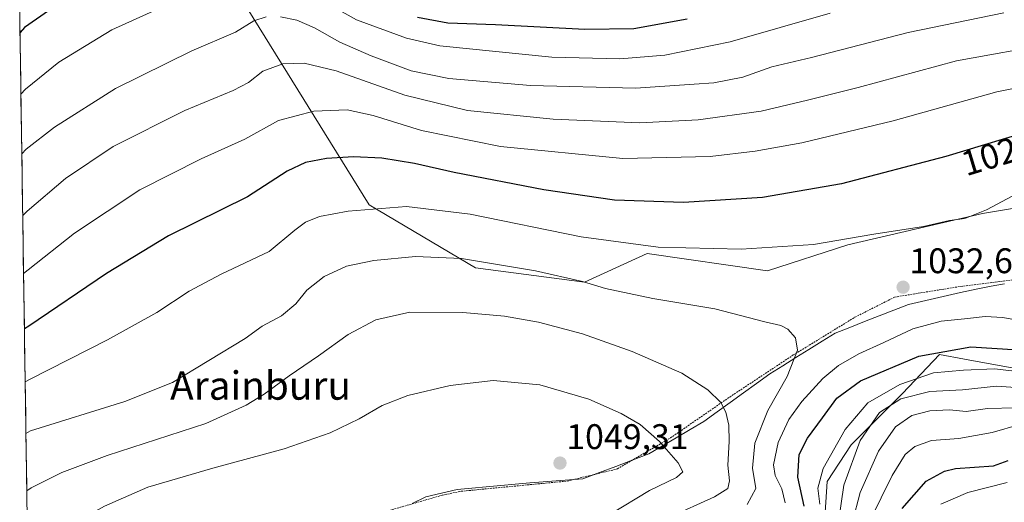
# Model space of a CAD drawing. Units: metres. Extents: x 599915 to 603338, y 4777747 to 4780111.
# Drawn here: x 599923 to 600200, y 4779409 to 4779545 of the extents above; entities that cross this region are included whole.
import ezdxf
from ezdxf.enums import TextEntityAlignment as Align

# ---------------------------------------------------------------- set-up
doc = ezdxf.new("R2010")
doc.units = ezdxf.units.M
doc.header["$MEASUREMENT"] = 0
doc.linetypes.add('TRAZOS', pattern=[0.75, 0.5, -0.25])
for name, color, linetype, lineweight in [('Alambrada', 19, 'TRAZOS', 0), ('Arbolado forestal CxS', 92, 'Continuous', 0), ('Carátula', 7, 'Continuous', 5), ('Curva de nivel maestra', 36, 'Continuous', 30), ('Curva de nivel normal', 36, 'Continuous', 0), ('Municipio', 9, 'Continuous', 13), ('Municipio CxS', 142, 'Continuous', 0), ('Pastizal CxS', 92, 'Continuous', 0), ('Punto de cota en terreno', 7, 'Continuous', 0), ('Rótulo de curva de nivel directora', 19, 'Continuous', 0), ('Rótulo de punto de cota en terreno', 19, 'Continuous', 0), ('Texto cartográfico', 19, 'Continuous', 0)]:
    doc.layers.add(name, color=color, linetype=linetype, lineweight=lineweight)
doc.styles.add('Arial', font='txt', dxfattribs={"height": 0.2})

# ---------------------------------------------------------------- blocks, each defined once
blk = doc.blocks.new('*U213')
at = {"layer": 'Curva de nivel normal', "color": 36, "linetype": 'Continuous', "lineweight": 0}
for points in [[(599925.9, 4779338.93, 1045), (599927.16, 4779339.16, 1045), (599939.11, 4779340.09, 1045), (599943.7, 4779340.93, 1045), (599948.38, 4779343, 1045), (599955.72, 4779350.26, 1045), (599965.25, 4779362.71, 1045), (599971.17, 4779369.5, 1045), (599977.05, 4779374.39, 1045), (599984.49, 4779378.57, 1045), (599996.37, 4779382.88, 1045), (600013.37, 4779388, 1045), (600028.46, 4779393.5, 1045), (600045.86, 4779401.01, 1045), (600050, 4779402.32, 1045), (600056.96, 4779402.74, 1045), (600069.84, 4779401.16, 1045), (600077.95, 4779400.68, 1045), (600081.76, 4779401.57, 1045), (600088.98, 4779405.38, 1045), (600100.09, 4779412.09, 1045), (600107.71, 4779415.78, 1045), (600109.51, 4779417.41, 1045), (600108.23, 4779419.88, 1045), (600102.96, 4779425.94, 1045), (600097.54, 4779430.68, 1045), (600092.18, 4779433.81, 1045), (600083.03, 4779437.84, 1045), (600069.28, 4779441.93, 1045), (600056.1, 4779443.09, 1045), (600043.99, 4779441.67, 1045), (600032.14, 4779438.87, 1045), (600024.86, 4779436.02, 1045), (600018.4, 4779432.31, 1045), (600010.2, 4779428.34, 1045), (599997.24, 4779423.86, 1045), (599977.24, 4779418.45, 1045), (599958.91, 4779413.04, 1045), (599946.74, 4779407.74, 1045), (599926.32, 4779396.38, 1045), (599925.06, 4779395.54, 1045)], [(599925.9, 4779338.93, 1045), (599925.9, 4779338.93, 1045)]]:
    blk.add_polyline3d(points, dxfattribs=at)
blk = doc.blocks.new('5PATER')
at = {"layer": 'Carátula', "linetype": 'Continuous', "lineweight": 5}
h = blk.add_hatch(color=250, dxfattribs=at)
edge = h.paths.add_edge_path()
edge.add_ellipse((0, 0.01), major_axis=(-1.33, -1.34), ratio=0.999422, start_angle=0, end_angle=360)

msp = doc.modelspace()

# ---------------------------------------------------------------- linework, layer by layer
at = {"layer": 'Alambrada', "color": 19, "linetype": 'TRAZOS', "lineweight": 0}
msp.add_polyline3d([(599925.56, 4779361.72, 1052.48), (599938.94, 4779365.83, 1053.54), (599948.71, 4779371.69, 1052.98), (599962.11, 4779381.85, 1051.97), (599972.44, 4779388.29, 1051.06), (599986.57, 4779394.81, 1050.42), (600041.82, 4779410.82, 1049.19), (600047.07, 4779411.9, 1049.07), (600076.92, 4779414.77, 1049.34), (600091.1, 4779418.21, 1047.63), (600106.01, 4779426.93, 1044.19), (600122.71, 4779438.45, 1039.17), (600140.62, 4779450.3, 1035.01), (600157.98, 4779460.94, 1033.26), (600169.13, 4779466.59, 1032.52), (600187.8, 4779469.63, 1032.04), (600207.52, 4779472.06, 1033.29)], dxfattribs=at)
at = {"layer": 'Arbolado forestal CxS', "color": 92, "linetype": 'Continuous', "lineweight": 0}
for points in [[(600336.62, 4779568.72, 1011.33), (600327.93, 4779543.17, 1016.02), (600287.54, 4779518.12, 1025.67), (600265.73, 4779507.96, 1031.56), (600218.07, 4779494.22, 1033.51), (600193.84, 4779490.18, 1031.08), (600156.01, 4779481.29, 1031.34), (600133.39, 4779474.02, 1032.85), (600099.47, 4779478.87, 1031.93), (600081.8, 4779470.78, 1036.18), (600051.11, 4779474.82, 1037.11), (600021.22, 4779492.6, 1031.16), (599985.68, 4779549.98, 1009.42)], [(599985.68, 4779549.98, 1009.42), (600021.22, 4779492.6, 1031.16), (600051.11, 4779474.82, 1037.11), (600081.8, 4779470.78, 1036.18), (600099.47, 4779478.87, 1031.93), (600133.39, 4779474.02, 1032.85), (600156.01, 4779481.29, 1031.34), (600193.84, 4779490.18, 1031.08), (600218.07, 4779494.22, 1033.51), (600265.73, 4779507.96, 1031.56), (600287.54, 4779518.12, 1025.67), (600327.93, 4779543.17, 1016.02), (600336.62, 4779568.72, 1011.33)], [(600391.32, 4779425.7, 925.53), (600357.74, 4779426.78, 951.42), (600332.29, 4779437.62, 969.32), (600320.45, 4779465.95, 983.99), (600312.31, 4779482.97, 998.83), (600302.68, 4779482.97, 1007.96), (600291.58, 4779491.11, 1020.34), (600272.33, 4779485.19, 1015.11), (600259.75, 4779480.75, 1016.3), (600252.35, 4779477.79, 1020.65), (600234.55, 4779474.88, 1031.77), (600226.62, 4779456.67, 1023.61), (600216.54, 4779444.06, 1013.44), (600188.81, 4779449.1, 1018.51), (600181.81, 4779450.44, 1020.28), (600171.33, 4779439.44, 1011.74), (600156.9, 4779425.01, 1012.81), (600150.17, 4779414.64, 1015.92), (600148.48, 4779388.59, 1010.22), (600137.56, 4779385.23, 1013.95), (600126.64, 4779381.03, 1017.74), (600135.04, 4779356.65, 1001.85)], [(600148.48, 4779388.59, 1010.22), (600150.17, 4779414.64, 1015.92), (600156.9, 4779425.01, 1012.81), (600171.33, 4779439.44, 1011.74), (600181.81, 4779450.44, 1020.28), (600188.81, 4779449.1, 1018.51), (600216.54, 4779444.06, 1013.44)]]:
    msp.add_polyline3d(points, dxfattribs=at)
at = {"layer": 'Curva de nivel maestra', "color": 36, "linetype": 'Continuous', "lineweight": 30}
for points in [[(599934.29, 4779549.57, 1000), (599924.18, 4779542.51, 1000), (599922.92, 4779541.14, 1000)], [(600110.71, 4779544.9, 1000), (600095.75, 4779542.2, 1000), (600081.93, 4779541.98, 1000), (600056.75, 4779543.29, 1000), (600043.31, 4779543.77, 1000), (600034.85, 4779545.33, 1000)], [(600210.34, 4779514.32, 1025), (600183.57, 4779506.22, 1025), (600154.15, 4779498.46, 1025), (600131.92, 4779494.64, 1025), (600109.71, 4779493.28, 1025), (600090.28, 4779493.94, 1025), (600070.4, 4779496.82, 1025), (600045.11, 4779501.7, 1025), (600033.95, 4779504.27, 1025), (600024.79, 4779505.72, 1025), (600016.81, 4779506.12, 1025), (600009.24, 4779505.64, 1025), (600003.24, 4779504.49, 1025), (599998.14, 4779502.06, 1025), (599986.94, 4779494.88, 1025), (599964.69, 4779483.82, 1025), (599947.27, 4779473.29, 1025), (599925.41, 4779458.42, 1025), (599924.15, 4779457.62, 1025)], [(600143.71, 4779407.68, 1025), (600141.85, 4779415.89, 1025), (600142.26, 4779422.23, 1025), (600144.59, 4779426.89, 1025), (600148.87, 4779432.56, 1025), (600152.86, 4779438.14, 1025), (600159.56, 4779442.98, 1025), (600175.91, 4779449.97, 1025), (600190.58, 4779452.58, 1025), (600203.91, 4779451.74, 1025)], [(600171.28, 4779407.04, 1000), (600178.06, 4779414.78, 1000), (600183.14, 4779417.61, 1000), (600186.29, 4779418.32, 1000), (600196.96, 4779419.04, 1000), (600201.13, 4779420.6, 1000)]]:
    msp.add_polyline3d(points, dxfattribs=at)
at = {"layer": 'Curva de nivel normal', "color": 36, "linetype": 'Continuous', "lineweight": 0}
for points in [[(600151, 4779546.54, 1005), (600122.87, 4779538.49, 1005), (600104.43, 4779534.79, 1005), (600091.78, 4779533.72, 1005), (600072.68, 4779534.16, 1005), (600041.09, 4779537.4, 1005), (600031.75, 4779539.57, 1005), (600017.67, 4779544.66, 1005), (600006.42, 4779551.07, 1005)], [(599967.29, 4779550.26, 1005), (599948.74, 4779541.85, 1005), (599933.87, 4779532.77, 1005), (599924.43, 4779525.17, 1005), (599923.18, 4779523.76, 1005)], [(599992.18, 4779545.56, 1010), (599988.76, 4779544.45, 1010), (599983.58, 4779541.24, 1010), (599971.24, 4779536, 1010), (599949.84, 4779525.34, 1010), (599932.58, 4779514.43, 1010), (599924.68, 4779508.25, 1010), (599923.42, 4779506.94, 1010)], [(600199.92, 4779546.72, 1010), (600172.94, 4779541.09, 1010), (600145.69, 4779534.11, 1010), (600134.55, 4779531.44, 1010), (600126.37, 4779528.58, 1010), (600118.25, 4779526.97, 1010), (600112.66, 4779526.57, 1010), (600096.16, 4779525.45, 1010), (600066.59, 4779526.22, 1010), (600043.6, 4779528.16, 1010), (600033, 4779530.36, 1010), (600021.78, 4779534.54, 1010), (600012.97, 4779538.44, 1010), (600005.8, 4779542.42, 1010), (600000.83, 4779544.57, 1010), (599996.22, 4779545.56, 1010)], [(600213.71, 4779538.03, 1015), (600186.58, 4779533.19, 1015), (600158.86, 4779525.64, 1015), (600144.58, 4779522.08, 1015), (600131.53, 4779519.02, 1015), (600113.86, 4779516.56, 1015), (600097.42, 4779515.72, 1015), (600073.05, 4779516.72, 1015), (600048.91, 4779519.14, 1015), (600031.24, 4779523.44, 1015), (600011.91, 4779530.3, 1015), (600002.91, 4779532.52, 1015), (599996.91, 4779532.32, 1015), (599991.24, 4779530.26, 1015), (599987.24, 4779527.06, 1015), (599982.91, 4779524.82, 1015), (599969.36, 4779519.12, 1015), (599949.13, 4779508.99, 1015), (599935.71, 4779499.97, 1015), (599924.94, 4779490.76, 1015), (599923.68, 4779489.63, 1015)], [(600212.91, 4779527.46, 1020), (600197.87, 4779524.43, 1020), (600168.76, 4779516.22, 1020), (600143.05, 4779510.07, 1020), (600129.87, 4779507.72, 1020), (600117.19, 4779506.21, 1020), (600092.64, 4779505.62, 1020), (600058.18, 4779508.98, 1020), (600035.96, 4779513.53, 1020), (600022.33, 4779517.79, 1020), (600015.02, 4779519.33, 1020), (600005.67, 4779518.99, 1020), (599995.66, 4779516.36, 1020), (599986.22, 4779511.07, 1020), (599973.87, 4779505.58, 1020), (599956.67, 4779496.8, 1020), (599938.21, 4779484.63, 1020), (599925.18, 4779474.28, 1020), (599923.92, 4779473.29, 1020)], [(600207.87, 4779498.06, 1030), (600194.99, 4779491.14, 1030), (600188.91, 4779488.72, 1030), (600184.57, 4779488.15, 1030), (600177.29, 4779486.5, 1030), (600163.26, 4779484.3, 1030), (600146.33, 4779481.42, 1030), (600125.91, 4779480.1, 1030), (600102.58, 4779480.69, 1030), (600080.91, 4779483.61, 1030), (600049.61, 4779490, 1030), (600031.7, 4779492.14, 1030), (600015.28, 4779490.8, 1030), (600007.24, 4779489.28, 1030), (600003.24, 4779487.71, 1030), (600000.24, 4779485.44, 1030), (599993.07, 4779479.46, 1030), (599979.51, 4779473.04, 1030), (599970.57, 4779468.23, 1030), (599961.48, 4779462.22, 1030), (599947.56, 4779454.52, 1030), (599925.63, 4779443.43, 1030), (599924.37, 4779442.71, 1030)], [(600127.64, 4779408.18, 1035), (600130.11, 4779412.67, 1035), (600129.1, 4779418.38, 1035), (600129.78, 4779425.42, 1035), (600133.41, 4779434.62, 1035), (600138.85, 4779444.23, 1035), (600141.8, 4779451.66, 1035), (600141.22, 4779455.15, 1035), (600139.04, 4779457.53, 1035), (600137.06, 4779458.64, 1035), (600132.62, 4779459.66, 1035), (600118.5, 4779463.28, 1035), (600101.08, 4779466.25, 1035), (600087.72, 4779469.04, 1035), (600081.3, 4779470.95, 1035), (600068.04, 4779474.02, 1035), (600047.2, 4779477.48, 1035), (600034.24, 4779478.06, 1035), (600022.5, 4779476.95, 1035), (600014.87, 4779475.32, 1035), (600008.54, 4779472.4, 1035), (600003.64, 4779468.56, 1035), (600000.55, 4779464.66, 1035), (599996.56, 4779461.34, 1035), (599991.13, 4779458.42, 1035), (599986.32, 4779454.92, 1035), (599965.87, 4779442.58, 1035), (599952.4, 4779437.18, 1035), (599925.85, 4779428.95, 1035), (599924.58, 4779428.14, 1035)], [(600105.54, 4779404.5, 1040), (600118.47, 4779410.37, 1040), (600122.15, 4779412.67, 1040), (600122.62, 4779414.89, 1040), (600122.2, 4779419.23, 1040), (600122.54, 4779425.89, 1040), (600122.43, 4779430.56, 1040), (600121.63, 4779434.23, 1040), (600120.22, 4779436.87, 1040), (600116.54, 4779440.52, 1040), (600109.24, 4779445.19, 1040), (600095.29, 4779451.27, 1040), (600081.29, 4779456.27, 1040), (600068.91, 4779459.52, 1040), (600059.28, 4779461.26, 1040), (600047.58, 4779462.23, 1040), (600032.7, 4779462.32, 1040), (600023.04, 4779460.17, 1040), (600015.28, 4779456.08, 1040), (600006.94, 4779450.06, 1040), (599998.69, 4779444.44, 1040), (599991.64, 4779439.23, 1040), (599986.55, 4779436.2, 1040), (599975.27, 4779431.01, 1040), (599947.42, 4779421.99, 1040), (599934.71, 4779417.19, 1040), (599926.08, 4779412.9, 1040), (599924.82, 4779412.05, 1040)], [(600138.3, 4779408.62, 1030), (600137.42, 4779412.6, 1030), (600135.49, 4779416.35, 1030), (600135.05, 4779419.36, 1030), (600136.38, 4779425.61, 1030), (600139.32, 4779432.08, 1030), (600142.98, 4779437.23, 1030), (600148.94, 4779443.66, 1030), (600153.36, 4779447.35, 1030), (600159.06, 4779450.64, 1030), (600166.08, 4779453.77, 1030), (600174.3, 4779457.62, 1030), (600182.2, 4779459.81, 1030), (600188.84, 4779460.45, 1030), (600194.58, 4779461.1, 1030), (600199.58, 4779460.85, 1030), (600207.24, 4779459.42, 1030)], [(600148.06, 4779408.29, 1020), (600147.52, 4779412.82, 1020), (600149.01, 4779418.29, 1020), (600155.2, 4779429.32, 1020), (600161.64, 4779436.86, 1020), (600170.59, 4779441.99, 1020), (600180.06, 4779445.26, 1020), (600188.54, 4779446.02, 1020), (600197.23, 4779446.38, 1020), (600210.99, 4779444.84, 1020)], [(600152.67, 4779398.77, 1015), (600154.84, 4779413.63, 1015), (600159.42, 4779426.23, 1015), (600164.89, 4779434.08, 1015), (600170.88, 4779437.9, 1015), (600179.07, 4779439.97, 1015), (600188.25, 4779440.49, 1015), (600197.83, 4779441.55, 1015), (600209.91, 4779440.69, 1015)], [(600157.31, 4779403.28, 1010), (600159.43, 4779411.57, 1010), (600164.62, 4779423.23, 1010), (600169.36, 4779430.05, 1010), (600173.94, 4779433.21, 1010), (600179.06, 4779434.58, 1010), (600184.58, 4779434.8, 1010), (600189.24, 4779434.4, 1010), (600195.24, 4779435.19, 1010), (600203.24, 4779435.43, 1010)], [(600162.26, 4779403.8, 1005), (600168.48, 4779416.39, 1005), (600172.08, 4779422.23, 1005), (600174.78, 4779424.56, 1005), (600179.49, 4779426.22, 1005), (600187.24, 4779426.79, 1005), (600196.58, 4779428.44, 1005), (600204.42, 4779430.69, 1005)], [(600182.13, 4779408.26, 995), (600189.72, 4779411.53, 995), (600200.84, 4779414.33, 995)]]:
    msp.add_polyline3d(points, dxfattribs=at)
at = {"layer": 'Municipio', "color": 9, "linetype": 'Continuous', "lineweight": 13}
msp.add_polyline3d([(600200.05, 4779470.33, 1032.49), (600196.29, 4779469.64, 1032.18), (600192.52, 4779468.95, 1032.09), (600187.65, 4779467.85, 1031.9), (600182.79, 4779466.75, 1031.79), (600177.92, 4779465.65, 1031.77), (600173.05, 4779464.55, 1032.14), (600168.92, 4779462.93, 1032.37), (600164.79, 4779461.31, 1032.46), (600160.65, 4779459.69, 1032.8), (600156.52, 4779458.07, 1033.27), (600152.39, 4779456.45, 1033.61), (600148.7, 4779454.15, 1033.84), (600145.02, 4779451.85, 1034.13), (600141.33, 4779449.56, 1034.85), (600137.65, 4779447.26, 1035.48), (600133.96, 4779444.96, 1036.2), (600130.26, 4779442.28, 1037.05), (600126.56, 4779439.6, 1038.24), (600122.86, 4779436.92, 1039.29), (600119.16, 4779434.24, 1040.45), (600115.46, 4779431.56, 1041.68), (600111.57, 4779429.28, 1042.72), (600107.68, 4779426.99, 1043.87), (600103.8, 4779424.71, 1044.97), (600099.91, 4779422.43, 1045.91), (600095.28, 4779420.67, 1046.76), (600090.64, 4779418.91, 1047.64), (600086.01, 4779417.15, 1048.35), (600081.38, 4779415.39, 1049.02), (600077.64, 4779415.11, 1049.27), (600073.89, 4779414.83, 1049.42), (600070.15, 4779414.55, 1049.5), (600066.41, 4779414.27, 1049.51), (600062.33, 4779413.9, 1049.38), (600058.24, 4779413.52, 1049.43), (600054.16, 4779413.15, 1049.37), (600050.07, 4779412.77, 1049.31), (600045.99, 4779412.4, 1049.25), (600041.57, 4779411.35, 1049.27), (600037.14, 4779410.29, 1049.73), (600033.33, 4779408.42, 1049.9)], dxfattribs=at)
msp.add_polyline3d([(600200.05, 4779470.33, 1032.49), (600196.29, 4779469.64, 1032.18), (600192.52, 4779468.95, 1032.09), (600187.65, 4779467.85, 1031.9), (600182.79, 4779466.75, 1031.79), (600177.92, 4779465.65, 1031.77), (600173.05, 4779464.55, 1032.14), (600168.92, 4779462.93, 1032.37), (600164.79, 4779461.31, 1032.46), (600160.65, 4779459.69, 1032.8), (600156.52, 4779458.07, 1033.27), (600152.39, 4779456.45, 1033.61), (600148.7, 4779454.15, 1033.84), (600145.02, 4779451.85, 1034.13), (600141.33, 4779449.56, 1034.85), (600137.65, 4779447.26, 1035.48), (600133.96, 4779444.96, 1036.2), (600130.26, 4779442.28, 1037.05), (600126.56, 4779439.6, 1038.24), (600122.86, 4779436.92, 1039.29), (600119.16, 4779434.24, 1040.45), (600115.46, 4779431.56, 1041.68), (600111.57, 4779429.28, 1042.72), (600107.68, 4779426.99, 1043.87), (600103.8, 4779424.71, 1044.97), (600099.91, 4779422.43, 1045.91), (600095.28, 4779420.67, 1046.76), (600090.64, 4779418.91, 1047.64), (600086.01, 4779417.15, 1048.35), (600081.38, 4779415.39, 1049.02), (600077.64, 4779415.11, 1049.27), (600073.89, 4779414.83, 1049.42), (600070.15, 4779414.55, 1049.5), (600066.41, 4779414.27, 1049.51), (600062.33, 4779413.9, 1049.38), (600058.24, 4779413.52, 1049.43), (600054.16, 4779413.15, 1049.37), (600050.07, 4779412.77, 1049.31), (600045.99, 4779412.4, 1049.25), (600041.57, 4779411.35, 1049.27), (600037.14, 4779410.29, 1049.73), (600033.33, 4779408.42, 1049.9)], dxfattribs=at)
at = {"layer": 'Municipio CxS', "color": 142, "linetype": 'Continuous', "lineweight": 0}
for points in [[(599924.88, 4779408.23, 1040.63), (599924.8, 4779413.21, 1039.43), (599924.73, 4779418.19, 1038.1), (599924.66, 4779423.17, 1036.46), (599924.58, 4779428.15, 1034.73), (599924.51, 4779433.13, 1033.08), (599924.44, 4779438.11, 1031.25), (599924.36, 4779443.09, 1029.49), (599924.29, 4779448.07, 1027.95), (599924.22, 4779453.04, 1026.42), (599924.14, 4779458.02, 1024.73), (599924.07, 4779463, 1023.08), (599924, 4779467.98, 1021.32), (599923.92, 4779472.96, 1019.68), (599923.85, 4779477.94, 1018.12), (599923.78, 4779482.92, 1016.53), (599923.7, 4779487.9, 1015.11), (599923.63, 4779492.88, 1013.72), (599923.56, 4779497.85, 1012.36), (599923.48, 4779502.83, 1010.94), (599923.41, 4779507.81, 1009.45), (599923.34, 4779512.79, 1007.93), (599923.26, 4779517.77, 1006.42), (599923.19, 4779522.75, 1004.93), (599923.12, 4779527.73, 1003.57), (599923.04, 4779532.71, 1002.23), (599922.97, 4779537.69, 1000.81), (599922.9, 4779542.66, 999.24), (599922.83, 4779547.64, 997.81)], [(600200.05, 4779470.33, 1032.49), (600196.29, 4779469.64, 1032.18), (600192.52, 4779468.95, 1032.09), (600187.65, 4779467.85, 1031.9), (600182.79, 4779466.75, 1031.79), (600177.92, 4779465.65, 1031.77), (600173.05, 4779464.55, 1032.14), (600168.92, 4779462.93, 1032.37), (600164.79, 4779461.31, 1032.46), (600160.65, 4779459.69, 1032.8), (600156.52, 4779458.07, 1033.27), (600152.39, 4779456.45, 1033.61), (600148.7, 4779454.15, 1033.84), (600145.02, 4779451.85, 1034.13), (600141.33, 4779449.56, 1034.85), (600137.65, 4779447.26, 1035.48), (600133.96, 4779444.96, 1036.2), (600130.26, 4779442.28, 1037.05), (600126.56, 4779439.6, 1038.24), (600122.86, 4779436.92, 1039.29), (600119.16, 4779434.24, 1040.45), (600115.46, 4779431.56, 1041.68), (600111.57, 4779429.28, 1042.72), (600107.68, 4779426.99, 1043.87), (600103.8, 4779424.71, 1044.97), (600099.91, 4779422.43, 1045.91), (600095.28, 4779420.67, 1046.76), (600090.64, 4779418.91, 1047.64), (600086.01, 4779417.15, 1048.35), (600081.38, 4779415.39, 1049.02), (600077.64, 4779415.11, 1049.27), (600073.89, 4779414.83, 1049.42), (600070.15, 4779414.55, 1049.5), (600066.41, 4779414.27, 1049.51), (600062.33, 4779413.9, 1049.38), (600058.24, 4779413.52, 1049.43), (600054.16, 4779413.15, 1049.37), (600050.07, 4779412.77, 1049.31), (600045.99, 4779412.4, 1049.25), (600041.57, 4779411.35, 1049.27), (600037.14, 4779410.29, 1049.73), (600033.33, 4779408.42, 1049.9)], [(600033.33, 4779408.42, 1049.9), (600037.14, 4779410.29, 1049.73), (600041.57, 4779411.35, 1049.27), (600045.99, 4779412.4, 1049.25), (600050.07, 4779412.77, 1049.31), (600054.16, 4779413.15, 1049.37), (600058.24, 4779413.52, 1049.43), (600062.33, 4779413.9, 1049.38), (600066.41, 4779414.27, 1049.51), (600070.15, 4779414.55, 1049.5), (600073.89, 4779414.83, 1049.42), (600077.64, 4779415.11, 1049.27), (600081.38, 4779415.39, 1049.02), (600086.01, 4779417.15, 1048.35), (600090.64, 4779418.91, 1047.64), (600095.28, 4779420.67, 1046.76), (600099.91, 4779422.43, 1045.91), (600103.8, 4779424.71, 1044.97), (600107.68, 4779426.99, 1043.87), (600111.57, 4779429.28, 1042.72), (600115.46, 4779431.56, 1041.68), (600119.16, 4779434.24, 1040.45), (600122.86, 4779436.92, 1039.29), (600126.56, 4779439.6, 1038.24), (600130.26, 4779442.28, 1037.05), (600133.96, 4779444.96, 1036.2), (600137.65, 4779447.26, 1035.48), (600141.33, 4779449.56, 1034.85), (600145.02, 4779451.85, 1034.13), (600148.7, 4779454.15, 1033.84), (600152.39, 4779456.45, 1033.61), (600156.52, 4779458.07, 1033.27), (600160.65, 4779459.69, 1032.8), (600164.79, 4779461.31, 1032.46), (600168.92, 4779462.93, 1032.37), (600173.05, 4779464.55, 1032.14), (600177.92, 4779465.65, 1031.77), (600182.79, 4779466.75, 1031.79), (600187.65, 4779467.85, 1031.9), (600192.52, 4779468.95, 1032.09), (600196.29, 4779469.64, 1032.18), (600200.05, 4779470.33, 1032.49)]]:
    msp.add_polyline3d(points, dxfattribs=at)
at = {"layer": 'Pastizal CxS', "color": 92, "linetype": 'Continuous', "lineweight": 0}
for points in [[(599985.68, 4779549.98, 1009.42), (600021.22, 4779492.6, 1031.16), (600051.11, 4779474.82, 1037.11), (600081.8, 4779470.78, 1036.18), (600099.47, 4779478.87, 1031.93), (600133.39, 4779474.02, 1032.85), (600156.01, 4779481.29, 1031.34), (600193.84, 4779490.18, 1031.08), (600218.07, 4779494.22, 1033.51), (600265.73, 4779507.96, 1031.56), (600287.54, 4779518.12, 1025.67), (600327.93, 4779543.17, 1016.02), (600336.62, 4779568.72, 1011.33)], [(599985.68, 4779549.98, 1009.42), (600021.22, 4779492.6, 1031.16), (600051.11, 4779474.82, 1037.11), (600081.8, 4779470.78, 1036.18), (600099.47, 4779478.87, 1031.93), (600133.39, 4779474.02, 1032.85), (600156.01, 4779481.29, 1031.34), (600193.84, 4779490.18, 1031.08), (600218.07, 4779494.22, 1033.51), (600265.73, 4779507.96, 1031.56), (600287.54, 4779518.12, 1025.67), (600327.93, 4779543.17, 1016.02), (600336.62, 4779568.72, 1011.33)], [(599926.35, 4779308.37, 1023.9), (599922.86, 4779544.97, 1000.79)], [(599922.86, 4779544.97, 1000.79), (599926.35, 4779308.37, 1023.9)], [(600391.32, 4779425.7, 925.53), (600357.74, 4779426.78, 951.42), (600332.29, 4779437.62, 969.32), (600320.45, 4779465.95, 983.99), (600312.31, 4779482.97, 998.83), (600302.68, 4779482.97, 1007.96), (600291.58, 4779491.11, 1020.34), (600272.33, 4779485.19, 1015.11), (600259.75, 4779480.75, 1016.3), (600252.35, 4779477.79, 1020.65), (600234.55, 4779474.88, 1031.77), (600226.62, 4779456.67, 1023.61), (600216.54, 4779444.06, 1013.44), (600188.81, 4779449.1, 1018.51), (600181.81, 4779450.44, 1020.28), (600171.33, 4779439.44, 1011.74), (600156.9, 4779425.01, 1012.81), (600150.17, 4779414.64, 1015.92), (600148.48, 4779388.59, 1010.22), (600137.56, 4779385.23, 1013.95), (600126.64, 4779381.03, 1017.74), (600135.04, 4779356.65, 1001.85)], [(600216.54, 4779444.06, 1013.44), (600188.81, 4779449.1, 1018.51), (600181.81, 4779450.44, 1020.28), (600171.33, 4779439.44, 1011.74), (600156.9, 4779425.01, 1012.81), (600150.17, 4779414.64, 1015.92), (600148.48, 4779388.59, 1010.22)]]:
    msp.add_polyline3d(points, dxfattribs=at)

# ---------------------------------------------------------------- block references
at = {"layer": 'Curva de nivel normal', "color": 36, "linetype": 'Continuous', "lineweight": 0}
msp.add_blockref('*U213', (0, 0), dxfattribs=at)
at = {"layer": 'Punto de cota en terreno', "linetype": 'Continuous', "lineweight": 0}
for p in [(600171.52, 4779469.39, 1032.68), (600074.93, 4779419.84, 1049.31)]:
    msp.add_blockref('5PATER', p, dxfattribs=at)

# ---------------------------------------------------------------- texts
at = {"layer": 'Rótulo de curva de nivel directora', "color": 19, "linetype": 'Continuous', "lineweight": 0, "style": 'Arial'}
msp.add_text('1025', height=7, rotation=16.8347, dxfattribs=at).set_placement((600198.4, 4779507.02), align=Align.MIDDLE_CENTER)
at = {"layer": 'Rótulo de punto de cota en terreno', "color": 19, "linetype": 'Continuous', "lineweight": 0, "style": 'Arial'}
for s, p in [('1032,68', (600173.28, 4779471.15)), ('1049,31', (600076.69, 4779421.6))]:
    msp.add_text(s, height=7, dxfattribs=at).set_placement(p, align=Align.BOTTOM_LEFT)
at = {"layer": 'Texto cartográfico', "color": 19, "linetype": 'Continuous', "lineweight": 0, "style": 'Arial'}
msp.add_text('Arainburu', height=8, dxfattribs=at).set_placement((599990.63, 4779441.69), align=Align.MIDDLE_CENTER)

doc.saveas('drawing.dxf')
